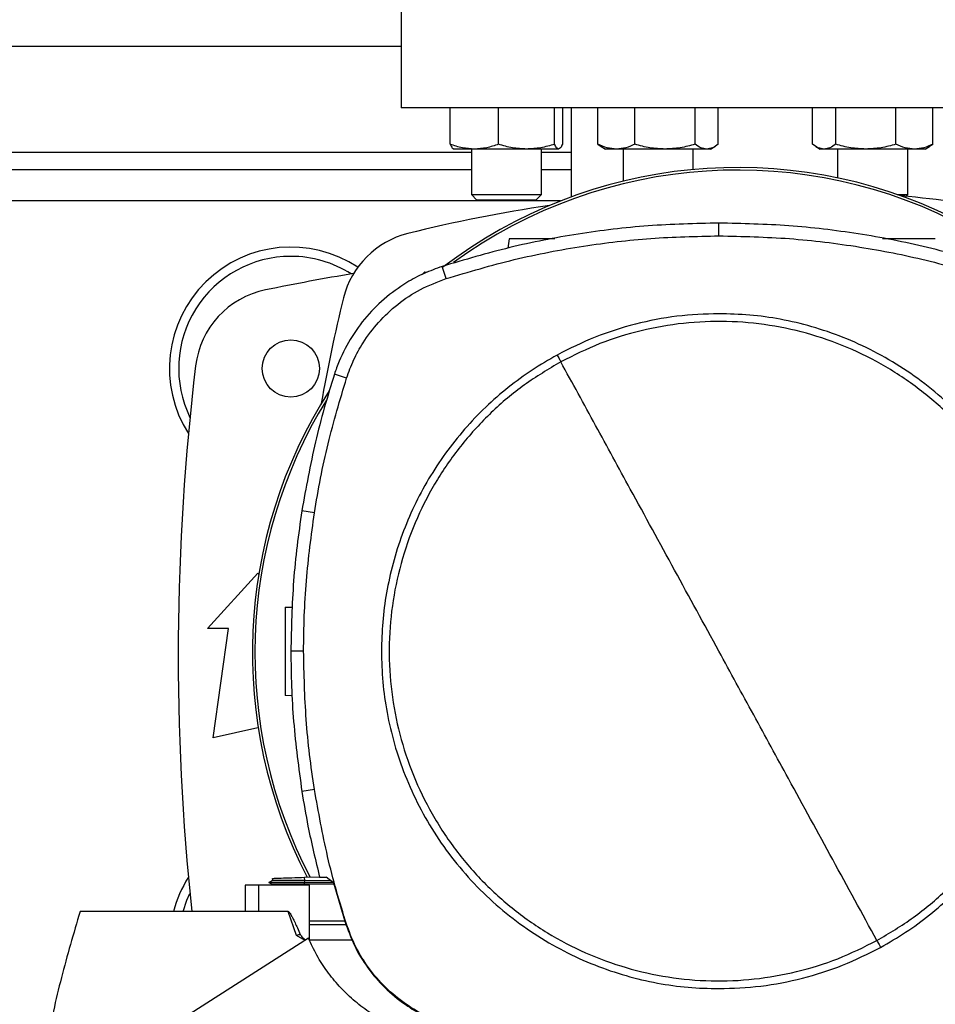
# Model space of a CAD drawing. Extents: x 0.4 to 10.6, y 0.4 to 8.1.
# Drawn here: x 7.3 to 7.5, y 6.1 to 6.4 of the extents above; entities that cross this region are included whole.
import ezdxf

# ---------------------------------------------------------------- set-up
doc = ezdxf.new("R2010")
doc.units = 0
doc.linetypes.add('SLD-SOLID', pattern=[0])
doc.layers.get('0').update_dxf_attribs({"linetype": 'CONTINUOUS'})

msp = doc.modelspace()

# ---------------------------------------------------------------- linework, layer by layer
at = {"color": 7, "linetype": 'SLD-SOLID'}
for p, q in [((7.387901166351496, 6.434134171270097), (7.387901166351496, 6.400013436361961)), ((7.184489092860682, 6.418386139775444), (7.387901166351496, 6.418386139775444)), ((7.604436599422361, 6.400013436361962), (7.387901166351496, 6.400013436361961)), ((7.402510106316297, 6.389214123189143), (7.402510106319149, 6.400013436361955)), ((7.416823942667167, 6.389214123166448), (7.416823942712274, 6.400013436361956)), ((7.43349275818456, 6.389214123166481), (7.433492758237081, 6.400013436361956)), ((7.435847737368796, 6.400013436361955), (7.435847737366496, 6.389214123177842)), ((7.438426100734697, 6.400013436361961), (7.438426100734697, 6.373566746340798)), ((7.446390754423013, 6.389214123189194), (7.44639075443136, 6.400013436361956)), ((7.457374147410634, 6.389214123189143), (7.457374147397329, 6.400013436361956)), ((7.475261989765975, 6.389214123166448), (7.47526198982234, 6.400013436361956)), ((7.482166439259626, 6.389214123166481), (7.482166439281392, 6.400013436361956)), ((7.510171326479179, 6.389214123189186), (7.510171326492491, 6.400013436361956)), ((7.517075775959966, 6.389214123189194), (7.517075775951584, 6.400013436361956)), ((7.53496361839831, 6.389214123189143), (7.534963618376641, 6.400013436361956)), ((7.545947011307956, 6.389214123166448), (7.545947011342561, 6.400013436361956)), ((7.446390754423013, 6.389214123189194), (7.447389136937095, 6.388616439099009)), ((7.544948610460712, 6.388619974384257), (7.545947011307956, 6.389214123166448)), ((7.409667024515726, 6.387818554472284), (7.403553921843954, 6.387818554472304)), ((7.408762255177272, 6.387818554472334), (7.408762255177272, 6.374301494104764)), ((7.425158350474658, 6.387818554472297), (7.409667024515726, 6.387818554472284)), ((7.434670247802942, 6.387818554472324), (7.425158350474658, 6.387818554472297)), ((7.429595588510606, 6.374301494104764), (7.429595588510606, 6.387818554472334)), ((7.447366218726803, 6.388561822581987), (7.448653596856365, 6.387818554472335)), ((7.451882450914364, 6.387818554472282), (7.448653596856392, 6.387818554472292)), ((7.466318068609852, 6.387818554472284), (7.451882450914364, 6.387818554472282)), ((7.453861930189672, 6.387818554472335), (7.453861930189672, 6.378246177256274)), ((7.478714214551855, 6.387818554472297), (7.466318068609852, 6.387818554472284)), ((7.474695263523005, 6.381718717283625), (7.474695263523005, 6.387818554472335)), ((7.479903596856388, 6.387818554472327), (7.478714214551855, 6.387818554472297)), ((7.479903596856361, 6.387818554472335), (7.481190974985962, 6.388561822582009)), ((7.511146790767455, 6.388561822593824), (7.512434168917522, 6.387818554472335)), ((7.513623551222032, 6.38781855447231), (7.512434168917526, 6.387818554472313)), ((7.52601969716414, 6.387818554472282), (7.513623551222032, 6.38781855447231)), ((7.517642502250832, 6.387818554472335), (7.517642502250832, 6.379236464608548)), ((7.540455314859612, 6.387818554472285), (7.52601969716414, 6.387818554472282)), ((7.538475835584167, 6.374301494104764), (7.538475835584167, 6.387818554472335)), ((7.543684168917523, 6.3878185544723), (7.540455314859612, 6.387818554472285)), ((7.543684168917518, 6.387818554472335), (7.54497154704712, 6.388561822582009)), ((7.40876225517728, 6.381640732951297), (7.163628004034897, 6.381640732951297)), ((7.438426100734697, 6.381640732951297), (7.429595588510613, 6.381640732951297)), ((7.408762255177272, 6.374301494104764), (7.410428921843939, 6.372634827438097)), ((7.408762255177272, 6.374301494104764), (7.409555176713613, 6.374301494104764)), ((7.409555176713613, 6.374301494104764), (7.429595588510606, 6.374301494104764)), ((7.411094975934465, 6.372634827438097), (7.410428921843939, 6.372634827438097)), ((7.427928921843939, 6.372634827438097), (7.411094975934465, 6.372634827438097)), ((7.427928921843939, 6.372634827438097), (7.429595588510606, 6.374301494104764)), ((7.535387883458612, 6.374301494104764), (7.53847583558416, 6.374301494104764)), ((7.53792297482738, 6.373748633347978), (7.538475835584167, 6.374301494104764)), ((7.482348191303595, 6.362005645923301), (7.482348191303597, 6.365790776636878)), ((7.420008234970255, 6.361169060891773), (7.419613101606559, 6.358357540919409)), ((7.394092472199989, 6.350494470865676), (7.394954437831714, 6.351356436497402)), ((7.394954437831714, 6.351356436497402), (7.395629319228911, 6.351175602572035)), ((7.401248896743989, 6.349300822620065), (7.400089774256976, 6.352904105405016)), ((7.371667507324632, 6.319744616762817), (7.368065213064325, 6.320906807722531)), ((7.362106679961696, 6.279650220566297), (7.358367566877742, 6.280238646522664)), ((7.330322426194007, 6.245321835312092), (7.345250247716326, 6.261726034787158)), ((7.345250247716326, 6.261726034787158), (7.345556632577742, 6.26138934812626)), ((7.353429971879044, 6.25158900839833), (7.355617963229741, 6.251665414739932)), ((7.336556021994532, 6.245321835312092), (7.330322426194007, 6.245321835312092)), ((7.331962846141522, 6.212841520351462), (7.336556021994532, 6.245321835312092)), ((7.358891018973781, 6.238557272974988), (7.355105888606303, 6.238557272974988)), ((7.355476637446431, 6.225270818101665), (7.353429971879044, 6.225342289238172)), ((7.345250247716326, 6.215794276256974), (7.331962846141522, 6.212841520351462)), ((7.345386946967854, 6.215763898645523), (7.345250247716326, 6.215794276256974)), ((7.362106679961707, 6.197464325383705), (7.358367566877762, 6.196875899427002)), ((7.34960440327274, 6.170408681703027), (7.348568201292098, 6.169810496715832)), ((7.348568711091105, 6.169817357391389), (7.348574567788729, 6.169813976405765)), ((7.348568717030682, 6.169817380526299), (7.349525669190547, 6.169264941879076)), ((7.348574460062911, 6.169814082190812), (7.348574215179675, 6.169813940817225)), ((7.349511880289183, 6.169272850673282), (7.348574481993219, 6.16981407834518)), ((7.348581080383156, 6.169814072270021), (7.348574492515301, 6.169814072270021)), ((7.349574755186495, 6.171023621689351), (7.349596391350248, 6.170404043020175)), ((7.349574755722434, 6.171023621708033), (7.349596391516203, 6.170404053627803)), ((7.349574757557103, 6.171023621772053), (7.349596393316782, 6.170404054667297)), ((7.349596432646779, 6.170404077372905), (7.349596390990422, 6.170404053324265)), ((7.359204875630957, 6.171359912908037), (7.363629080844243, 6.171514409558474)), ((7.359239853541682, 6.170358274082849), (7.359204875542662, 6.171359912901757)), ((7.35920708643678, 6.169814074014037), (7.359239853580482, 6.170358274081905)), ((7.367625218226589, 6.169814074015139), (7.359207086440724, 6.169814074014266)), ((7.359239803986025, 6.169272783662841), (7.359207086436726, 6.169814074015163)), ((7.366925191376495, 6.170338585292306), (7.359239853590341, 6.170358274084109)), ((7.363664675352177, 6.171358318793472), (7.365564227634207, 6.171358318793317)), ((7.367804708754548, 6.169679586593626), (7.365564227634207, 6.171358318793317)), ((7.367804708754548, 6.169679586593626), (7.371466510226988, 6.157305082455831)), ((7.341517475260406, 6.16905333238468), (7.341517475045242, 6.161179316636647)), ((7.345479144113954, 6.16905333238468), (7.341517475194655, 6.16905333238468)), ((7.345479144113954, 6.16905333238468), (7.345479144113954, 6.161179316636647)), ((7.360600006573272, 6.16905333238468), (7.345479144113954, 6.16905333238468)), ((7.349511861482073, 6.169272890506131), (7.34951952862062, 6.16905333238468)), ((7.349511861483336, 6.1692728905054), (7.34951952862187, 6.169053332384679)), ((7.349511862086609, 6.169272902437807), (7.349519529641835, 6.16905333238468)), ((7.359239803995834, 6.169272783660698), (7.359258045678165, 6.169272793369633)), ((7.36792508497386, 6.169272793370348), (7.35925804567817, 6.169272793370348)), ((7.360600006573272, 6.152707726297016), (7.360600006573272, 6.16905333238468)), ((7.345479144113954, 6.161179316636631), (7.292440758851487, 6.16117931663668)), ((7.354336772615268, 6.161179316636631), (7.345479144113954, 6.161179316636631)), ((7.356769762434165, 6.154023763378254), (7.354336772615268, 6.161179316636631)), ((7.360600006573272, 6.158413155379946), (7.371138614820442, 6.158413155379937)), ((7.37149269704241, 6.157242308762632), (7.360600006573272, 6.157242308762632)), ((7.371466510226988, 6.157305082455831), (7.371667507324466, 6.157369929187674)), ((7.360387956708443, 6.153214400242292), (7.277856127722878, 6.100678574061843)), ((7.359355734505031, 6.152557335893291), (7.356769762434165, 6.154023763378254)), ((7.373389638520865, 6.152695057771425), (7.360605399274061, 6.152695057771425))]:
    msp.add_line(p, q, dxfattribs=at)
at = {"color": 8, "linetype": 'SLD-SOLID'}
for p, q in [((7.163628004034897, 6.386890076783318), (7.40876225517728, 6.386890076783318)), ((7.429595588510613, 6.386890076783318), (7.438426100734697, 6.386890076783318)), ((7.435313588275005, 6.37238876444736), (7.133964158477479, 6.372388764447359)), ((7.359258045678265, 6.169272793369995), (7.359265709424739, 6.16905333238468))]:
    msp.add_line(p, q, dxfattribs=at)
at = {"color": 7, "linetype": 'SLD-SOLID', "flags": 128}
msp.add_lwpolyline([(7.323053426278074, 6.161179316636627), (7.324203113820304, 6.164509526369443), (7.325103967857038, 6.166534706805764)], dxfattribs=at)
at = {"color": 7, "linetype": 'SLD-SOLID'}
msp.add_circle((7.355092767401366, 6.322585614839651), 0.008530183727033958, dxfattribs=at)
for centre, radius, start, end in [((7.487936706227546, 6.238046782112847), 0.1442808398943338, 0, 127.403058919857), ((7.487936706227546, 6.238046782112847), 0.143526024256431, 61.35211024345901, 126.0694078114863), ((7.496168882886932, 5.935948282741458), 0.4397869383974063, 76.01413023665289, 84.72490212030165), ((7.496168882886932, 5.935948282741458), 0.4397869383974062, 98.39694247058834, 103.9858697633479), ((7.396223409674666, 6.337229250781572), 0.02624671916010576, 103.9858697633472, 166.0141302366524), ((7.355092767401366, 6.322585614839651), 0.03608923884514537, 56.50704638452556, 212.4702474963562), ((7.355092767401366, 6.322585614839651), 0.03333333333333399, 90, 205.8860651698937), ((7.355092767401366, 6.322585614839651), 0.03333333333333321, 57.45155456368602, 90), ((7.496168882886932, 5.618845457359336), 0.7421259842519714, 99.49384269037768, 101.549587944777), ((7.352838430067814, 6.320229448824165), 0.02624671916010725, 101.5495879447726, 173.1509512470438), ((7.797504377714782, 6.237283777569313), 0.4397869383974067, 166.0141302366529, 170.1996199019725), ((8.043412977375118, 6.237283777569312), 0.7217847769028871, 173.1509512470452, 186.0524754429526), ((7.487936706227546, 6.238046782112847), 0.1442808398943339, 147.3433318978847, 207.5171894836906), ((7.487936706227546, 6.238046782112847), 0.1435260242564305, 148.4191207318866, 207.6611107940108), ((7.355092767401366, 6.151981940298969), 0.03608923884514405, 147.5297525036463, 165.2352473456)]:
    msp.add_arc(centre, radius, start, end, dxfattribs=at)
for points, knots in [([(7.409667024515726, 6.387818554472284), (7.408467799328603, 6.387888877815854), (7.406042725145294, 6.388031085740444), (7.403696232956746, 6.38881690166526), (7.402510106316297, 6.389214123189143)], [0, 0, 0, 0, 0.4945107227556794, 1, 1, 1, 1]), ([(7.402510106316297, 6.389214123189143), (7.402701335798262, 6.388824064503829), (7.403087300898352, 6.388036795522227), (7.403486289408853, 6.387891740718532), (7.403687595885007, 6.387818554472282)], [0, 0, 0, 0, 0.4954579621820417, 1, 1, 1, 1]), ([(7.416823942667167, 6.389214123166448), (7.415661627687729, 6.388824064483964), (7.413315687048339, 6.388036795515421), (7.410890588611663, 6.387891740715808), (7.409667024515726, 6.387818554472284)], [0, 0, 0, 0, 0.4954579668057437, 1, 1, 1, 1]), ([(7.425158350474658, 6.387818554472297), (7.423761823143621, 6.387888877820813), (7.420937764435357, 6.38803108575356), (7.418205216387427, 6.388816901657935), (7.416823942667167, 6.389214123166448)], [0, 0, 0, 0, 0.4945107291682421, 0.9999999999999999, 0.9999999999999999, 0.9999999999999999, 0.9999999999999999]), ([(7.43349275818456, 6.389214123166481), (7.432139213722966, 6.388824064483988), (7.429407307986713, 6.388036795515428), (7.4265832210431, 6.387891740715817), (7.425158350474658, 6.387818554472297)], [0, 0, 0, 0, 0.4954579668073392, 1, 1, 1, 1]), ([(7.434670247802942, 6.387818554472324), (7.434472945681837, 6.387888877820832), (7.434073961171559, 6.388031085753564), (7.433687905290418, 6.388816901657961), (7.43349275818456, 6.389214123166481)], [0, 0, 0, 0, 0.4945107291692149, 1, 1, 1, 1]), ([(7.435847737366496, 6.389214123177842), (7.435656507884436, 6.388824064493945), (7.435270542785951, 6.38803679551887), (7.434871554277262, 6.387891740717213), (7.434670247802942, 6.387818554472324)], [0, 0, 0, 0, 0.4954579644923288, 1, 1, 1, 1]), ([(7.451882450914364, 6.387818554472282), (7.450962253064122, 6.387888877815853), (7.449101428196434, 6.388031085740446), (7.447300901407972, 6.388816901665294), (7.446390754423013, 6.389214123189194)], [0, 0, 0, 0, 0.4945107227555494, 1, 1, 1, 1]), ([(7.457374147410634, 6.389214123189143), (7.456482271759223, 6.388824064503829), (7.454682168179328, 6.388036795522227), (7.452821324683706, 6.387891740718532), (7.451882450914364, 6.387818554472282)], [0, 0, 0, 0, 0.4954579621820422, 1, 1, 1, 1]), ([(7.466318068609852, 6.387818554472284), (7.464819410206211, 6.387888877815855), (7.4617888219203, 6.388031085740444), (7.458856436697507, 6.38881690166526), (7.457374147410634, 6.389214123189143)], [0, 0, 0, 0, 0.4945107227556793, 1, 1, 1, 1]), ([(7.475261989765975, 6.389214123166448), (7.47380945764046, 6.388824064483964), (7.47087776166859, 6.388036795515421), (7.467847143076262, 6.387891740715808), (7.466318068609852, 6.387818554472284)], [0, 0, 0, 0, 0.4954579668057448, 0.9999999999999999, 0.9999999999999999, 0.9999999999999999, 0.9999999999999999]), ([(7.478714214551855, 6.387818554472297), (7.478135753994165, 6.387888877820814), (7.476965990582436, 6.38803108575356), (7.475834132090001, 6.388816901657937), (7.475261989765975, 6.389214123166448)], [0, 0, 0, 0, 0.4945107291682423, 0.9999999999999999, 0.9999999999999999, 0.9999999999999999, 0.9999999999999999]), ([(7.482166439259626, 6.389214123166481), (7.481605782786366, 6.388824064483988), (7.480474190379296, 6.388036795515428), (7.47930441526593, 6.387891740715817), (7.478714214551855, 6.387818554472297)], [0, 0, 0, 0, 0.4954579668073381, 1, 1, 1, 1]), ([(7.513623551222032, 6.38781855447231), (7.513045090671465, 6.387888877815883), (7.511875327258969, 6.388031085740478), (7.510743468795713, 6.388816901665301), (7.510171326479179, 6.389214123189186)], [0, 0, 0, 0, 0.4945107227553861, 1, 1, 1, 1]), ([(7.517075775959966, 6.389214123189194), (7.516515119487239, 6.388824064503895), (7.515383527070679, 6.388036795522321), (7.514213751946816, 6.387891740718584), (7.513623551222032, 6.38781855447231)], [0, 0, 0, 0, 0.4954579621800414, 1, 1, 1, 1]), ([(7.52601969716414, 6.387818554472282), (7.524521038760894, 6.387888877815854), (7.521490450475783, 6.388031085740447), (7.518558065248904, 6.388816901665296), (7.517075775959966, 6.389214123189194)], [0, 0, 0, 0, 0.4945107227555488, 1, 1, 1, 1]), ([(7.53496361839831, 6.389214123189143), (7.53351108627417, 6.388824064503829), (7.530579390277717, 6.388036795522227), (7.527548771658253, 6.387891740718532), (7.52601969716414, 6.387818554472282)], [0, 0, 0, 0, 0.4954579621820415, 0.9999999999999999, 0.9999999999999999, 0.9999999999999999, 0.9999999999999999]), ([(7.540455314859612, 6.387818554472285), (7.539535117006942, 6.387888877815855), (7.537674292134345, 6.388031085740445), (7.535873765370717, 6.388816901665261), (7.53496361839831, 6.389214123189143)], [0, 0, 0, 0, 0.494510722755679, 0.9999999999999999, 0.9999999999999999, 0.9999999999999999, 0.9999999999999999]), ([(7.545947011307956, 6.389214123166448), (7.545055135655709, 6.388824064483964), (7.543255032090925, 6.388036795515423), (7.54139418861195, 6.387891740715808), (7.540455314859612, 6.387818554472285)], [0, 0, 0, 0, 0.4954579668057449, 0.9999999999999999, 0.9999999999999999, 0.9999999999999999, 0.9999999999999999]), ([(7.482348191303597, 6.365790776636878), (7.475339775523659, 6.365636742391111), (7.461322944013187, 6.36532867390066), (7.440537293709788, 6.362765875523401), (7.420030604339037, 6.358833550563651), (7.406750009987316, 6.354884539636897), (7.400089774256976, 6.352904105405016)], [0, 0, 0, 0, 0.2514783018295745, 0.5029566018864644, 0.7507320747872684, 1, 1, 1, 1]), ([(7.564606608349908, 6.352904105403917), (7.557886855442304, 6.354900737357018), (7.54444734967405, 6.358894001249266), (7.523873782439824, 6.362810571867107), (7.503146987988883, 6.365337918356548), (7.489294987813669, 6.365639522005712), (7.482348191303597, 6.365790776636879)], [0, 0, 0, 0, 0.2514783018288331, 0.5029566019004326, 0.7507320748197157, 1, 1, 1, 1]), ([(7.401248896743989, 6.349300822620065), (7.407969531227796, 6.351295366737686), (7.421410800145675, 6.355284454958166), (7.441800508551602, 6.359128728038653), (7.462140245232638, 6.361572305932313), (7.47559912595967, 6.361860918700403), (7.482348191303595, 6.362005645923301)], [0, 0, 0, 0, 0.2550784098362125, 0.5101568177847546, 0.7543641472052695, 1, 1, 1, 1]), ([(7.433628297625639, 6.361169060891771), (7.432411773247324, 6.361169060891771), (7.429934365022307, 6.361169060891771), (7.426065135891994, 6.361169060891771), (7.422760297381074, 6.361169060891771), (7.420906817578908, 6.361169060891771), (7.420120488362905, 6.361169060891771), (7.420045613280108, 6.361169060891771), (7.420008234970255, 6.361169060891773)], [0, 0, 0, 0, 0.1970581261113074, 0.4013017997309161, 0.6033609358710472, 0.8022893341280991, 0.9013010703425473, 1, 1, 1, 1]), ([(7.482348191303597, 6.362005645923302), (7.48935680890417, 6.361849397936782), (7.503374044053018, 6.361536901964909), (7.523962550389164, 6.358961625053174), (7.544075132169377, 6.355068038616244), (7.556977492302469, 6.351226961846516), (7.563447485863131, 6.349300822620066)], [0, 0, 0, 0, 0.2550784098485452, 0.5101568177936687, 0.7543641471857429, 1, 1, 1, 1]), ([(7.546694228471707, 6.361169060891773), (7.546656874596576, 6.361169060891771), (7.546582048460663, 6.361169060891771), (7.545795227334867, 6.361169060891771), (7.543945604316774, 6.361169060891771), (7.540624496280277, 6.361169060891771), (7.53677038019255, 6.361169060891771), (7.53330948321527, 6.361169060891771), (7.531636468720114, 6.361169060891771), (7.531015673249927, 6.361169060891771)], [0, 0, 0, 0, 0.08752336483578978, 0.1753241175063793, 0.3517280849786438, 0.5309083005304331, 0.7120257009251773, 0.8931431013219246, 1, 1, 1, 1]), ([(7.400089774256976, 6.352904105405016), (7.398275168520987, 6.352251275125051), (7.394645957028641, 6.350945614557792), (7.38877383387583, 6.347802238338642), (7.382681089604594, 6.343376243795391), (7.376803090565861, 6.337373020376944), (7.372047551996489, 6.330455626307486), (7.369371731378861, 6.324791188430566), (7.368274316370409, 6.321528488137646), (7.368065213064325, 6.320906807722531)], [0, 0, 0, 0, 0.1230569550502582, 0.246113911481983, 0.4241105529752947, 0.6021071872570276, 0.7801039118200502, 0.958100628587126, 1, 1, 1, 1]), ([(7.371667507324632, 6.319744616762817), (7.37232170991228, 6.321545850436427), (7.373640674131757, 6.32517739028549), (7.376763307494044, 6.330786444074017), (7.381047935893024, 6.336478273627897), (7.386793459393687, 6.341843726909166), (7.393542998949278, 6.346368630980269), (7.398652931465895, 6.34831302497618), (7.401248896743989, 6.349300822620065)], [0, 0, 0, 0, 0.132363802385782, 0.2668639999238781, 0.4423391453814111, 0.6229031035459451, 0.8084259534761129, 1, 1, 1, 1]), ([(7.482348191303595, 6.338871257685732), (7.478184107955372, 6.338722688394205), (7.469823196207187, 6.338424381508614), (7.457473886497817, 6.335972944817146), (7.445461066289491, 6.332203708449826), (7.437980659998647, 6.328457062752292), (7.434255105153458, 6.326591076669591)], [0, 0, 0, 0, 0.2490208887282629, 0.4999999999999608, 0.750979111271659, 1, 1, 1, 1]), ([(7.529335379297199, 6.152547802274836), (7.533010681351064, 6.154739999192753), (7.540361284826083, 6.159124392651194), (7.550179057266791, 6.167454565394658), (7.558893913532085, 6.176895655058709), (7.566283709961758, 6.187419971013982), (7.57224150818053, 6.198811677647802), (7.576659890208135, 6.210885545066547), (7.579465120659985, 6.22343227537096), (7.580608341970525, 6.236238011353615), (7.580070341227114, 6.249083375976878), (7.577860473901028, 6.261748667250171), (7.574016377631947, 6.274017162781266), (7.568603600593011, 6.28567881783233), (7.561715192147997, 6.29653433177216), (7.553468583209508, 6.306397723670386), (7.544005104500841, 6.315100348985021), (7.533486785923307, 6.32249344112607), (7.522093445544578, 6.328450422243785), (7.51002006355757, 6.332868929527409), (7.497472992452564, 6.335674527658491), (7.484668189737268, 6.336816178686085), (7.471819559175111, 6.336284191585184), (7.4591664992224, 6.334051935416547), (7.446852335472117, 6.330291376313826), (7.439191447583775, 6.32647495466418), (7.43536100330989, 6.324566743675103)], [0, 0, 0, 0, 0.04166674171795962, 0.08333347626286501, 0.1250002370953391, 0.1666669053312229, 0.2083334215884032, 0.2500000169873541, 0.2916666315477242, 0.3333332351117574, 0.3750000084936772, 0.4166667818755904, 0.4583333854396091, 0.4999999999999667, 0.5416666145603067, 0.583333218124314, 0.6249999915062345, 0.666666764888163, 0.7083333684521966, 0.7499999830125688, 0.791666578411521, 0.8333330946686719, 0.8749997629045245, 0.9166665237369986, 0.9583332582819303, 0.9999999999999999, 0.9999999999999999, 0.9999999999999999, 0.9999999999999999]), ([(7.582662176014228, 6.238557272974988), (7.58258176212982, 6.241616546268812), (7.582420931309721, 6.24773520893968), (7.581094688126447, 6.256977834509109), (7.578921958142178, 6.266280938337217), (7.575746223913514, 6.275606202589588), (7.571583154771629, 6.284756386244835), (7.566437438756108, 6.293576320399449), (7.560354019793322, 6.301911569882901), (7.553407545042499, 6.309616626708567), (7.545702488212801, 6.316563101487446), (7.537367238717551, 6.322646520343024), (7.528547304613335, 6.327792236753049), (7.519397120772656, 6.331955304457456), (7.510071857191533, 6.335131043885888), (7.500768863621186, 6.337303728975508), (7.491526248527105, 6.338630053009002), (7.48540758240316, 6.338790855109981), (7.482348191303595, 6.338871257685732)], [0, 0, 0, 0, 0.05824743879359547, 0.1164970877689772, 0.177468585793502, 0.2399877539623685, 0.303802729006673, 0.3686253199587142, 0.4341374968868835, 0.4999999906981346, 0.5658624845093856, 0.6313746614375546, 0.6961972523895958, 0.7600122274339004, 0.8225313956027667, 0.8835028936272918, 0.9417503417996758, 1, 1, 1, 1]), ([(7.434255105153458, 6.326591076669591), (7.431754079734649, 6.325142561618328), (7.426716629110068, 6.322225029075549), (7.419630630811986, 6.317003148016753), (7.41290168187051, 6.311134880152466), (7.406656662488311, 6.304596769212649), (7.400975161487998, 6.29745794271703), (7.395952024888364, 6.289806968265017), (7.39164588782921, 6.281730688964103), (7.388104737536241, 6.273322208423997), (7.385361023739318, 6.264707159491831), (7.383437150548831, 6.255988458381657), (7.382251603180908, 6.247266420392807), (7.382106331824049, 6.241446689394965), (7.38203420659283, 6.238557272974988)], [0, 0, 0, 0, 0.08069687191520138, 0.1625359361699525, 0.2454427579382523, 0.3298822504692611, 0.4147640826762508, 0.4999999949640817, 0.5852303832990123, 0.6701120192428686, 0.7545572311261922, 0.837458191730715, 0.9193002271204614, 1, 1, 1, 1]), ([(7.434255105154377, 6.326591076670248), (7.434461765595146, 6.326212787270857), (7.434830899716347, 6.325537091794339), (7.435198989356016, 6.324863308228421), (7.43536100330989, 6.324566743675103)], [0, 0, 0, 0, 0.5598519044992986, 1, 1, 1, 1]), ([(7.43536100330989, 6.324566743675103), (7.431685701256015, 6.322374546757209), (7.424335097780978, 6.317990153298815), (7.414517325340304, 6.309659980555317), (7.405802469075025, 6.300218890891252), (7.398412672645351, 6.289694574935968), (7.392454874426583, 6.278302868302146), (7.388036492398992, 6.266229000883402), (7.385231261947125, 6.253682270578998), (7.384088040636561, 6.240876534596345), (7.384626041379954, 6.228031169973078), (7.386835908706031, 6.215365878699777), (7.390680004975108, 6.203097383168678), (7.396092782014044, 6.191435728117614), (7.402981190459055, 6.180580214177787), (7.411227799397547, 6.170716822279578), (7.420691278106218, 6.162014196964972), (7.431209596683757, 6.154621104823945), (7.442602937062487, 6.148664123706229), (7.454676319049501, 6.14424561642259), (7.467223390154528, 6.141440018291523), (7.480028192869842, 6.140298367263932), (7.492876823432018, 6.14083035436481), (7.505529883384738, 6.143062610533411), (7.51784404713501, 6.14682316963611), (7.525504935023328, 6.150639591285759), (7.529335379297199, 6.152547802274836)], [0, 0, 0, 0, 0.04166674171790587, 0.08333347626277122, 0.1250002370952851, 0.1666669053312127, 0.2083334215883968, 0.2500000169873264, 0.2916666315476837, 0.3333332351117195, 0.3750000084936574, 0.4166667818755965, 0.4583333854396353, 0.5000000000000007, 0.5416666145603326, 0.5833332181242941, 0.6249999915061573, 0.6666667648880586, 0.7083333684521113, 0.7499999830125268, 0.791666578411529, 0.8333330946687583, 0.8749997629046904, 0.9166665237371937, 0.9583332582820556, 1, 1, 1, 1]), ([(7.482348191303595, 6.238557272974988), (7.477957800853493, 6.246593828787438), (7.469176169258692, 6.262668497598348), (7.456949906244913, 6.285048521927516), (7.445674593128204, 6.305687844146057), (7.438799518864441, 6.318272583171633), (7.43536100330989, 6.324566743675103)], [0, 0, 0, 0, 0.2798722166605055, 0.5597986621611787, 0.7798366840528841, 1, 1, 1, 1]), ([(7.368065213064325, 6.320906807722531), (7.367032592315407, 6.317571013618074), (7.364967350817679, 6.310899425409504), (7.361455613214784, 6.297391953275839), (7.359602110668883, 6.287096221195569), (7.358367566877742, 6.280238646522664)], [0, 0, 0, 0, 0.2503411295630745, 0.5006822591003616, 1, 1, 1, 1]), ([(7.362106679961696, 6.279650220566297), (7.362691042058933, 6.283092975002128), (7.363859766253342, 6.289978483873396), (7.36679105622128, 6.303422442191478), (7.369729289794615, 6.313257127354708), (7.371667507324632, 6.319744616762817)], [0, 0, 0, 0, 0.2539239867312704, 0.507847973433626, 1, 1, 1, 1]), ([(7.358367566877742, 6.280238646522664), (7.35786572934395, 6.276782890355248), (7.356862054276419, 6.269871378020782), (7.355491477847784, 6.255982203244017), (7.355260039945322, 6.245523432930493), (7.355105888606303, 6.238557272974988)], [0, 0, 0, 0, 0.2503415569053559, 0.5006831137844128, 0.9999999999999999, 0.9999999999999999, 0.9999999999999999, 0.9999999999999999]), ([(7.358891018973781, 6.238557272974988), (7.358933419064552, 6.242049049472836), (7.35901821924609, 6.249032602468135), (7.359825268397057, 6.262768731492096), (7.361199903227948, 6.272940452911581), (7.362106679961696, 6.279650220566297)], [0, 0, 0, 0, 0.2539266718823579, 0.5078533437358322, 1, 1, 1, 1]), ([(7.353429971879044, 6.25158900839833), (7.353429971879046, 6.251540040127031), (7.353429971879051, 6.251441948389275), (7.353429971879049, 6.250659183324546), (7.353429971879049, 6.24944392715184), (7.353429971879049, 6.247797268401875), (7.353429971879049, 6.245795792826932), (7.353429971879049, 6.243513396119428), (7.353429971879049, 6.241038604075171), (7.353429971879049, 6.238465648818178), (7.353429971879049, 6.235892693561192), (7.353429971879049, 6.23341790151695), (7.353429971879049, 6.231135504809468), (7.353429971879049, 6.229134029234547), (7.353429971879049, 6.227487370484601), (7.353429971879049, 6.2262721143119), (7.353429971879051, 6.2254893492472), (7.353429971879046, 6.225391257509463), (7.353429971879044, 6.225342289238172)], [0, 0, 0, 0, 0.0612430986015076, 0.1226802949735699, 0.1844743278549553, 0.2467315139155102, 0.3094862800706781, 0.3726972959581417, 0.4362551902860577, 0.5000000000013528, 0.5637448097165972, 0.6273027040442383, 0.6905137199312228, 0.7532684860858768, 0.8155256721460519, 0.877319705027134, 0.93875690139879, 1, 1, 1, 1]), ([(7.355105888606303, 6.238557272974988), (7.35514771216957, 6.235065519492666), (7.355231359296099, 6.2280820125284), (7.35603796601179, 6.214148705622448), (7.357436236191425, 6.203781243034975), (7.358367566877762, 6.196875899427002)], [0, 0, 0, 0, 0.2503415568295884, 0.5006831136324118, 1, 1, 1, 1]), ([(7.362106679961707, 6.197464325383705), (7.361605403574799, 6.200920193271125), (7.360602850801043, 6.207831929045573), (7.359263364036733, 6.221526393040302), (7.359039012367558, 6.231788127976644), (7.358891018973781, 6.238557272974988)], [0, 0, 0, 0, 0.2539266718072164, 0.5078533435854301, 1, 1, 1, 1]), ([(7.38203420659283, 6.238557272974988), (7.382114620477239, 6.235497999681131), (7.38227545129734, 6.229379337010243), (7.383601694480724, 6.220136711440799), (7.385774424465011, 6.210833607612691), (7.388950158693717, 6.201508343360307), (7.393113227835628, 6.192358159705051), (7.398258943851173, 6.183538225550436), (7.404342362813972, 6.175202976066982), (7.411288837564802, 6.16749791924132), (7.418993894394499, 6.160551444462445), (7.427329143889742, 6.154468025606874), (7.436149077993947, 6.149322309196855), (7.445299261834612, 6.145159241492455), (7.454624525415715, 6.141983502064026), (7.463927518985934, 6.139810816974455), (7.473170134079986, 6.138484492940898), (7.47928880020392, 6.138323690839947), (7.482348191303595, 6.138243288264206)], [0, 0, 0, 0, 0.05824743879415348, 0.1164970877693431, 0.1774685857940229, 0.239987753963024, 0.3038027290074362, 0.3686253199595519, 0.4341374968877602, 0.4999999906990122, 0.565862484510226, 0.6313746614383238, 0.6961972523902634, 0.760012227434443, 0.8225313956031698, 0.8835028936275481, 0.9417503417976058, 1, 1, 1, 1]), ([(7.529335379297199, 6.152547802274836), (7.524958619202153, 6.160559407889709), (7.516207991316316, 6.176577324792034), (7.503984984515061, 6.198951388664039), (7.492697044151278, 6.219613824903423), (7.485797691735783, 6.232243004787802), (7.482348191303595, 6.238557272974988)], [0, 0, 0, 0, 0.2801800547067628, 0.5601749573956053, 0.7800986841687507, 0.9999999999999999, 0.9999999999999999, 0.9999999999999999, 0.9999999999999999]), ([(7.530441277453727, 6.150523469280348), (7.532942302872527, 6.151971984331595), (7.537979753496933, 6.154889516874252), (7.545065751794557, 6.160111397933017), (7.551794700735601, 6.165979665796899), (7.558039720117367, 6.172517776736426), (7.563721221117546, 6.179656603231883), (7.568744357717125, 6.187307577683898), (7.573050494776504, 6.195383856984984), (7.576591645069424, 6.203792337525178), (7.579335358866597, 6.21240738645726), (7.581259232057219, 6.221126087567752), (7.582444779425886, 6.229848125556825), (7.582590050782925, 6.2356678565551), (7.582662176014228, 6.238557272974988)], [0, 0, 0, 0, 0.08069687191517133, 0.1625359361648842, 0.2454427579288769, 0.3298822504542654, 0.4147640826583964, 0.4999999949503787, 0.5852303832847319, 0.6701120192336718, 0.7545572311158094, 0.837458191717771, 0.9193002271225034, 1, 1, 1, 1]), ([(7.358367566877762, 6.196875899427002), (7.358944219215609, 6.193431059858961), (7.360379280479272, 6.184858206687019), (7.362435005005177, 6.176411109241104), (7.363664675352177, 6.171358318793472)], [0, 0, 0, 0, 0.4018311639017571, 1, 1, 1, 1]), ([(7.371667507324466, 6.157369929187674), (7.370635423554702, 6.16070592083293), (7.368571256015247, 6.167377904123212), (7.365120449462367, 6.180697979583375), (7.363304547171652, 6.190800293558969), (7.362106679961707, 6.197464325383705)], [0, 0, 0, 0, 0.2539239867229236, 0.5078479734284538, 1, 1, 1, 1]), ([(7.359207087065445, 6.169814105198022), (7.357775238982557, 6.169814102459296), (7.35492791725537, 6.169814097013162), (7.351344670626832, 6.169814088802887), (7.349408553643952, 6.169814081880691), (7.348655563156804, 6.169814076631653), (7.34862096799073, 6.169814074125762), (7.348605379932967, 6.169814072996645)], [0, 0, 0, 0, 0.2601481599365005, 0.5173212975079827, 0.770508564100869, 0.8965946354701417, 1, 1, 1, 1]), ([(7.349603841050148, 6.171024637392547), (7.349616411358069, 6.171025076357372), (7.349644514376358, 6.171026057736396), (7.350314225126498, 6.171049444551127), (7.352054974469296, 6.17111023285767), (7.35530320232741, 6.171223663473961), (7.35789866829253, 6.171314299142652), (7.359204875631015, 6.171359912908027)], [0, 0, 0, 0, 0.1020581916943207, 0.2281680962684694, 0.4815130715553418, 0.7390636440839488, 1, 1, 1, 1]), ([(7.35923985509512, 6.170358198956687), (7.3579249704767, 6.170361921317005), (7.356597923713501, 6.170365678107633), (7.355308555951405, 6.170371113914206), (7.354985657247834, 6.170372552472514), (7.353851906826574, 6.170377691830084), (7.352286504235597, 6.170385945306987), (7.350859199656695, 6.170395001567759), (7.349820966567813, 6.170402478296293), (7.34971441321872, 6.170403124960194), (7.349651389829681, 6.170403507444187)], [0, 0, 0, 0, 0.2610336069818276, 0.2634480610534169, 0.2818008781754379, 0.3320902482403641, 0.5192806568731503, 0.6711522043013255, 0.8054955312096331, 1, 1, 1, 1]), ([(7.359239803995768, 6.169272783661118), (7.357922210843729, 6.169271181532952), (7.355371555439116, 6.169268080062019), (7.352187518571495, 6.169268654233634), (7.350414734879116, 6.169268195226957), (7.34962853989967, 6.1692704134268), (7.349551065415822, 6.169272066138983), (7.349511862086609, 6.169272902437807)], [0, 0, 0, 0, 0.2613188476725837, 0.5058726437003707, 0.7467993926549086, 0.8718764388764745, 1, 1, 1, 1]), ([(7.292440758851487, 6.16117931663668), (7.290517588821139, 6.154643741401349), (7.286674422343594, 6.141583375828082), (7.282240319451434, 6.121654420900327), (7.280194601635735, 6.108223812571214), (7.279173011716316, 6.101516839607782)], [0, 0, 0, 0, 0.333976177440832, 0.667401232956545, 1, 1, 1, 1]), ([(7.354336772615268, 6.161179316636647), (7.354354833035948, 6.161176861117671), (7.354395437624593, 6.161171340463432), (7.354486249542903, 6.161118027168108), (7.354825163202113, 6.160787194823368), (7.355194520290074, 6.160109261661145), (7.355636998172624, 6.159280810154423), (7.356007646913092, 6.158523351540111), (7.356468804351993, 6.157553815272658), (7.357110457819044, 6.156151435742836), (7.357622151201442, 6.155004453452117), (7.357913162524716, 6.154352139301346)], [0, 0, 0, 0, 0.006983555545185473, 0.01570087459309872, 0.0399281778349703, 0.1892292031666896, 0.3090932302276655, 0.4042131344377435, 0.5147249915220065, 0.7240133892155689, 1, 1, 1, 1]), ([(7.371466510226988, 6.157305082455831), (7.372366727729081, 6.154914971906916), (7.374193267112859, 6.150065442721996), (7.378410229713699, 6.143533913852261), (7.383624282664588, 6.13770372874381), (7.389341972024016, 6.13320232799339), (7.395261265833667, 6.129781612525489), (7.399197643802228, 6.128340140696669), (7.401184221223925, 6.127612671075608)], [0, 0, 0, 0, 0.1754267588001618, 0.3559405178994213, 0.5313666263898493, 0.7118737753986999, 0.8545909318253366, 1, 1, 1, 1]), ([(7.401248896743859, 6.127813723329436), (7.398868987029516, 6.128707785059385), (7.39404015526466, 6.13052183441399), (7.38753501333093, 6.134713916122229), (7.381727152958133, 6.139899109127192), (7.37724155645258, 6.145586752879319), (7.373831517914947, 6.151475989678239), (7.372393323112528, 6.155393083802235), (7.371667507324466, 6.157369929187674)], [0, 0, 0, 0, 0.1754268182747441, 0.3559406423645256, 0.5313668102480822, 0.7118740237266563, 0.8545910594458576, 1, 1, 1, 1]), ([(7.357913148201958, 6.15435213224077), (7.357729229538792, 6.154300388136111), (7.357361127749055, 6.154196825522041), (7.356966975209675, 6.154081476225987), (7.356769757350176, 6.154023760141504)], [0, 0, 0, 0, 0.4996407740822698, 0.9999999999999999, 0.9999999999999999, 0.9999999999999999, 0.9999999999999999]), ([(7.357913162524716, 6.154352139301346), (7.35800398352797, 6.154196365815534), (7.358191894143943, 6.153874067111242), (7.358772751499973, 6.153338148545136), (7.359230352294287, 6.152944989911415), (7.359542886360675, 6.152676468816044)], [0, 0, 0, 0, 0.2287210152880041, 0.4732287172461059, 1, 1, 1, 1]), ([(7.39437193774939, 6.123758125536385), (7.392466854806583, 6.124375511442136), (7.388671070818101, 6.125605622469383), (7.38328784040179, 6.128188867949455), (7.378237850508842, 6.13126104299559), (7.373607447101441, 6.134846480978913), (7.369442523700362, 6.138877469876526), (7.365815752545462, 6.143316440170768), (7.362714358894371, 6.14808154356545), (7.361161054128516, 6.15150867701074), (7.360387956708443, 6.153214400242292)], [0, 0, 0, 0, 0.129118217315133, 0.257261692335703, 0.3842524350881029, 0.5099909044009578, 0.6343897573532988, 0.7574637646837289, 0.8792869616324906, 1, 1, 1, 1]), ([(7.529335379297199, 6.152547802274836), (7.529541608734799, 6.152170301821426), (7.529909796786847, 6.151496338112823), (7.530278911304434, 6.150820678520566), (7.530441277452677, 6.150523469279824)], [0, 0, 0, 0, 0.5601198530304797, 1, 1, 1, 1]), ([(7.482348191303595, 6.138243288264206), (7.486512274651816, 6.138391857555744), (7.494873186399998, 6.138690164441356), (7.507222496109364, 6.14114160113283), (7.519235316317688, 6.144910837500142), (7.526715722608536, 6.148657483197657), (7.530441277453727, 6.150523469280348)], [0, 0, 0, 0, 0.2490208887282247, 0.4999999999999959, 0.7509791112717681, 0.9999999999999999, 0.9999999999999999, 0.9999999999999999, 0.9999999999999999])]:
    msp.add_open_spline(points, degree=3, knots=knots, dxfattribs=at)

doc.saveas('drawing.dxf')
